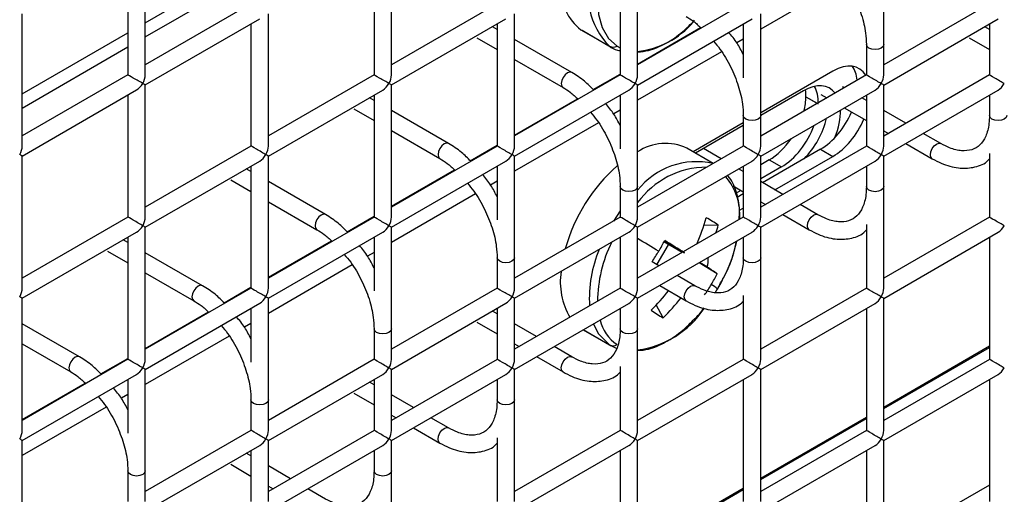
# Model space of a CAD drawing. Units: millimetres. Extents: x -1985 to 3136, y -1786 to 2955.
# Drawn here: x -1348 to -1292, y 2225 to 2252 of the extents above; entities that cross this region are included whole.
import ezdxf

# ---------------------------------------------------------------- set-up
doc = ezdxf.new("R2010")
doc.units = ezdxf.units.MM

msp = doc.modelspace()

# ---------------------------------------------------------------- linework, layer by layer
at = {"color": 7, "linetype": 'Continuous', "lineweight": 25}
for p, q in [((-1341.215, 2249.177), (-1341.215, 2256.765)), ((-1327.073, 2249.175), (-1327.073, 2256.763)), ((-1312.931, 2249.174), (-1312.931, 2256.762)), ((-1298.789, 2249.173), (-1298.789, 2256.761)), ((-1342.215, 2256.187), (-1342.215, 2249.177)), ((-1328.073, 2256.186), (-1328.073, 2249.175)), ((-1313.931, 2256.185), (-1313.931, 2249.174)), ((-1341.215, 2252.175), (-1335.144, 2255.679)), ((-1341.215, 2251.358), (-1335.144, 2254.863)), ((-1335.144, 2253.259), (-1341.215, 2249.754)), ((-1321.002, 2253.257), (-1327.073, 2249.753)), ((-1306.86, 2253.256), (-1312.931, 2249.751)), ((-1292.718, 2253.255), (-1298.789, 2249.75)), ((-1348.287, 2245.095), (-1348.287, 2252.683)), ((-1334.144, 2245.093), (-1334.144, 2252.681)), ((-1320.002, 2245.092), (-1320.002, 2252.68)), ((-1305.86, 2245.091), (-1305.86, 2252.679)), ((-1341.215, 2248.599), (-1334.644, 2252.393)), ((-1335.144, 2252.104), (-1335.144, 2245.093)), ((-1327.073, 2248.598), (-1320.502, 2252.391)), ((-1321.002, 2252.103), (-1321.002, 2245.092)), ((-1312.931, 2248.597), (-1306.36, 2252.39)), ((-1306.86, 2252.101), (-1306.86, 2249.015)), ((-1298.789, 2248.595), (-1292.218, 2252.389)), ((-1292.718, 2252.1), (-1292.718, 2249.172)), ((-1292.718, 2252.1), (-1292.718, 2249.172)), ((-1348.287, 2248.093), (-1342.215, 2251.597)), ((-1321.002, 2251.792), (-1321.271, 2251.947)), ((-1316.187, 2251.774), (-1314.543, 2250.82)), ((-1316.187, 2251.774), (-1316.125, 2251.737)), ((-1316.125, 2251.737), (-1314.481, 2250.783)), ((-1292.718, 2251.789), (-1292.987, 2251.945)), ((-1322.166, 2251.309), (-1321.002, 2250.637)), ((-1316.717, 2249.318), (-1320.002, 2251.215)), ((-1299.789, 2250.925), (-1299.789, 2249.173)), ((-1299.789, 2250.925), (-1299.789, 2249.173)), ((-1298.789, 2249.173), (-1298.789, 2250.925)), ((-1293.882, 2251.307), (-1292.718, 2250.635)), ((-1348.287, 2247.276), (-1342.215, 2250.781)), ((-1314.543, 2250.82), (-1314.481, 2250.783)), ((-1320.002, 2250.06), (-1317.217, 2248.452)), ((-1342.215, 2249.177), (-1348.287, 2245.672)), ((-1328.073, 2249.175), (-1334.144, 2245.671)), ((-1313.931, 2249.174), (-1320.002, 2245.669)), ((-1301.711, 2249.399), (-1305.86, 2247.004)), ((-1299.789, 2249.173), (-1305.86, 2245.668)), ((-1292.718, 2249.172), (-1298.789, 2245.667)), ((-1348.287, 2244.517), (-1341.716, 2248.311)), ((-1341.215, 2241.011), (-1341.215, 2248.599)), ((-1334.144, 2244.516), (-1327.573, 2248.309)), ((-1327.073, 2241.01), (-1327.073, 2248.598)), ((-1320.002, 2244.515), (-1313.431, 2248.308)), ((-1312.931, 2241.009), (-1312.931, 2248.597)), ((-1305.86, 2244.513), (-1299.289, 2248.307)), ((-1303.401, 2248.266), (-1305.86, 2246.847)), ((-1302.398, 2248.059), (-1302.058, 2247.863)), ((-1301.058, 2248.44), (-1301.16, 2248.499)), ((-1298.789, 2245.09), (-1298.789, 2248.595)), ((-1298.789, 2245.09), (-1298.789, 2248.595)), ((-1298.789, 2244.513), (-1292.218, 2248.306)), ((-1342.215, 2248.022), (-1342.215, 2241.011)), ((-1328.073, 2247.71), (-1328.342, 2247.865)), ((-1328.073, 2248.021), (-1328.073, 2241.01)), ((-1313.931, 2248.019), (-1313.931, 2244.933)), ((-1303.261, 2247.925), (-1302.554, 2247.519)), ((-1303.261, 2247.925), (-1303.261, 2247.92)), ((-1299.789, 2247.707), (-1300.058, 2247.863)), ((-1299.789, 2248.018), (-1299.789, 2245.09)), ((-1299.789, 2248.018), (-1299.789, 2245.09)), ((-1292.718, 2248.017), (-1292.718, 2246.842)), ((-1292.718, 2248.017), (-1292.718, 2246.842)), ((-1329.238, 2247.227), (-1328.073, 2246.555)), ((-1323.788, 2245.236), (-1327.073, 2247.133)), ((-1301.058, 2247.285), (-1299.789, 2246.553)), ((-1297.522, 2246.399), (-1298.789, 2247.13)), ((-1306.86, 2246.426), (-1309.745, 2244.761)), ((-1306.86, 2246.843), (-1306.86, 2245.091)), ((-1306.86, 2246.843), (-1306.86, 2245.091)), ((-1305.86, 2245.091), (-1305.86, 2246.843)), ((-1327.073, 2245.978), (-1324.288, 2244.37)), ((-1306.86, 2246.269), (-1309.609, 2244.682)), ((-1298.789, 2245.975), (-1298.522, 2245.821)), ((-1295.504, 2245.233), (-1296.522, 2245.821)), ((-1297.522, 2245.244), (-1296.004, 2244.367)), ((-1295.509, 2245.236), (-1295.504, 2245.233)), ((-1335.144, 2245.093), (-1341.215, 2241.589)), ((-1321.002, 2245.092), (-1327.073, 2241.587)), ((-1306.86, 2245.091), (-1312.931, 2241.586)), ((-1308.591, 2244.091), (-1310.101, 2244.968)), ((-1308.129, 2244.358), (-1309.15, 2244.947)), ((-1299.789, 2245.09), (-1305.86, 2241.585)), ((-1302.418, 2244.908), (-1305.75, 2242.984)), ((-1302.418, 2244.908), (-1301.711, 2244.5)), ((-1292.718, 2244.671), (-1292.718, 2241.007)), ((-1348.287, 2236.929), (-1348.287, 2244.517)), ((-1341.215, 2240.434), (-1334.644, 2244.227)), ((-1334.144, 2236.928), (-1334.144, 2244.516)), ((-1327.073, 2240.433), (-1320.502, 2244.226)), ((-1320.002, 2236.927), (-1320.002, 2244.515)), ((-1312.931, 2240.431), (-1306.36, 2244.225)), ((-1305.86, 2241.008), (-1305.86, 2244.513)), ((-1305.86, 2241.008), (-1305.86, 2244.513)), ((-1305.376, 2244.295), (-1305.86, 2244.016)), ((-1305.86, 2240.431), (-1299.289, 2244.224)), ((-1305.376, 2244.295), (-1304.669, 2243.89)), ((-1305.043, 2242.576), (-1301.711, 2244.5)), ((-1298.789, 2242.76), (-1298.789, 2244.513)), ((-1298.789, 2236.925), (-1298.789, 2244.513)), ((-1335.144, 2243.628), (-1335.414, 2243.783)), ((-1335.144, 2243.939), (-1335.144, 2236.928)), ((-1321.002, 2243.937), (-1321.002, 2240.851)), ((-1306.86, 2243.625), (-1307.129, 2243.781)), ((-1306.86, 2243.936), (-1306.86, 2241.008)), ((-1306.86, 2243.936), (-1306.86, 2241.008)), ((-1304.669, 2243.89), (-1305.86, 2243.202)), ((-1299.789, 2243.935), (-1299.789, 2242.76)), ((-1299.789, 2243.935), (-1299.789, 2242.76)), ((-1336.309, 2243.145), (-1335.144, 2242.473)), ((-1330.859, 2241.154), (-1334.144, 2243.051)), ((-1304.593, 2242.317), (-1305.86, 2243.048)), ((-1313.931, 2242.761), (-1313.931, 2241.009)), ((-1313.931, 2242.761), (-1313.931, 2241.009)), ((-1312.931, 2241.009), (-1312.931, 2242.761)), ((-1307.447, 2242.81), (-1306.86, 2242.471)), ((-1306.994, 2242.548), (-1307.261, 2242.393)), ((-1334.144, 2241.896), (-1331.359, 2240.288)), ((-1306.86, 2242.344), (-1307.214, 2242.139)), ((-1305.86, 2241.893), (-1305.593, 2241.739)), ((-1307.079, 2241.401), (-1306.86, 2241.527)), ((-1302.575, 2241.151), (-1303.593, 2241.739)), ((-1342.215, 2241.011), (-1348.287, 2237.507)), ((-1328.073, 2241.01), (-1334.144, 2237.505)), ((-1313.931, 2241.009), (-1320.002, 2237.504)), ((-1306.86, 2241.008), (-1312.931, 2237.503)), ((-1304.593, 2241.162), (-1303.075, 2240.285)), ((-1302.58, 2241.154), (-1302.575, 2241.151)), ((-1292.718, 2241.007), (-1298.789, 2237.502)), ((-1348.287, 2236.352), (-1341.716, 2240.145)), ((-1341.215, 2232.846), (-1341.215, 2240.434)), ((-1334.144, 2236.351), (-1327.573, 2240.144)), ((-1327.073, 2232.845), (-1327.073, 2240.433)), ((-1320.002, 2236.349), (-1313.431, 2240.143)), ((-1312.931, 2236.926), (-1312.931, 2240.431)), ((-1312.931, 2236.926), (-1312.931, 2240.431)), ((-1312.931, 2236.349), (-1306.36, 2240.142)), ((-1308.296, 2240.54), (-1309.126, 2240.525)), ((-1305.86, 2238.678), (-1305.86, 2240.431)), ((-1305.86, 2232.843), (-1305.86, 2240.431)), ((-1299.789, 2240.589), (-1299.789, 2236.925)), ((-1298.789, 2236.347), (-1292.218, 2240.141)), ((-1342.215, 2239.546), (-1342.485, 2239.701)), ((-1342.215, 2239.857), (-1342.215, 2232.846)), ((-1328.073, 2239.855), (-1328.073, 2236.769)), ((-1313.931, 2239.854), (-1313.931, 2236.926)), ((-1313.931, 2239.854), (-1313.931, 2236.926)), ((-1310.373, 2238.98), (-1311.424, 2239.593)), ((-1311.423, 2239.647), (-1310.23, 2238.958)), ((-1306.86, 2239.853), (-1306.86, 2238.678)), ((-1306.86, 2239.853), (-1306.86, 2238.678)), ((-1292.718, 2239.852), (-1292.718, 2232.841)), ((-1343.38, 2239.063), (-1342.215, 2238.391)), ((-1311.81, 2238.318), (-1311.151, 2239.422)), ((-1337.93, 2237.072), (-1341.215, 2238.969)), ((-1321.002, 2238.679), (-1321.002, 2236.927)), ((-1321.002, 2238.679), (-1321.002, 2236.927)), ((-1320.002, 2236.927), (-1320.002, 2238.679)), ((-1308.355, 2237.763), (-1309.404, 2238.385)), ((-1308.926, 2238.137), (-1309.378, 2238.4)), ((-1341.215, 2237.814), (-1338.43, 2236.206)), ((-1309.646, 2237.069), (-1310.664, 2237.657)), ((-1335.144, 2236.928), (-1341.215, 2233.423)), ((-1321.002, 2236.927), (-1327.073, 2233.422)), ((-1313.931, 2236.926), (-1320.002, 2233.421)), ((-1311.664, 2237.08), (-1310.146, 2236.203)), ((-1309.651, 2237.072), (-1309.646, 2237.069)), ((-1308.484, 2236.666), (-1308.254, 2237.073)), ((-1299.789, 2236.925), (-1305.86, 2233.42)), ((-1348.287, 2228.764), (-1348.287, 2236.352)), ((-1334.144, 2228.763), (-1334.144, 2236.351)), ((-1320.002, 2232.844), (-1320.002, 2236.349)), ((-1320.002, 2232.844), (-1320.002, 2236.349)), ((-1312.931, 2234.596), (-1312.931, 2236.349)), ((-1312.931, 2228.761), (-1312.931, 2236.349)), ((-1306.86, 2236.507), (-1306.86, 2232.843)), ((-1298.789, 2228.759), (-1298.789, 2236.347)), ((-1341.215, 2232.269), (-1334.644, 2236.062)), ((-1335.144, 2235.773), (-1335.144, 2232.686)), ((-1327.073, 2232.267), (-1320.502, 2236.061)), ((-1321.002, 2235.461), (-1321.271, 2235.617)), ((-1321.002, 2235.772), (-1321.002, 2232.844)), ((-1321.002, 2235.772), (-1321.002, 2232.844)), ((-1320.002, 2232.267), (-1313.431, 2236.06)), ((-1313.931, 2235.771), (-1313.931, 2234.596)), ((-1313.931, 2235.771), (-1313.931, 2234.596)), ((-1311.464, 2235.23), (-1311.86, 2235.965)), ((-1305.86, 2232.265), (-1299.289, 2236.059)), ((-1299.789, 2235.77), (-1299.789, 2228.759)), ((-1345.001, 2232.99), (-1348.287, 2234.887)), ((-1328.073, 2234.597), (-1328.073, 2232.845)), ((-1328.073, 2234.597), (-1328.073, 2232.845)), ((-1327.073, 2232.845), (-1327.073, 2234.597)), ((-1322.166, 2234.979), (-1321.002, 2234.307)), ((-1318.735, 2234.153), (-1320.002, 2234.884)), ((-1316.052, 2234.547), (-1314.481, 2233.635)), ((-1348.287, 2233.732), (-1345.501, 2232.124)), ((-1320.002, 2233.729), (-1319.735, 2233.575)), ((-1316.717, 2232.987), (-1317.735, 2233.575)), ((-1314.554, 2233.679), (-1314.132, 2233.474)), ((-1314.543, 2233.673), (-1314.481, 2233.635)), ((-1342.215, 2232.846), (-1348.287, 2229.341)), ((-1328.073, 2232.845), (-1334.144, 2229.34)), ((-1321.002, 2232.844), (-1327.073, 2229.339)), ((-1318.735, 2232.998), (-1317.217, 2232.121)), ((-1316.722, 2232.99), (-1316.717, 2232.987)), ((-1306.86, 2232.843), (-1312.931, 2229.338)), ((-1292.718, 2232.841), (-1298.789, 2229.336)), ((-1341.215, 2224.68), (-1341.215, 2232.269)), ((-1327.073, 2228.762), (-1327.073, 2232.267)), ((-1327.073, 2228.762), (-1327.073, 2232.267)), ((-1320.002, 2230.514), (-1320.002, 2232.267)), ((-1320.002, 2224.678), (-1320.002, 2232.267)), ((-1313.931, 2232.425), (-1313.931, 2228.761)), ((-1305.86, 2224.677), (-1305.86, 2232.265)), ((-1348.287, 2228.186), (-1341.716, 2231.98)), ((-1342.215, 2231.691), (-1342.215, 2228.604)), ((-1334.144, 2228.185), (-1327.573, 2231.979)), ((-1328.073, 2231.69), (-1328.073, 2228.762)), ((-1328.073, 2231.69), (-1328.073, 2228.762)), ((-1327.073, 2228.184), (-1320.502, 2231.978)), ((-1321.002, 2231.689), (-1321.002, 2230.514)), ((-1321.002, 2231.689), (-1321.002, 2230.514)), ((-1312.931, 2228.183), (-1306.36, 2231.977)), ((-1306.86, 2231.688), (-1306.86, 2224.677)), ((-1298.789, 2228.182), (-1292.218, 2231.975)), ((-1292.718, 2231.687), (-1292.718, 2224.676)), ((-1328.073, 2231.379), (-1328.342, 2231.535)), ((-1335.144, 2230.515), (-1335.144, 2228.763)), ((-1335.144, 2230.515), (-1335.144, 2228.763)), ((-1334.144, 2228.763), (-1334.144, 2230.515)), ((-1329.238, 2230.897), (-1328.073, 2230.225)), ((-1325.806, 2230.071), (-1327.073, 2230.802)), ((-1327.073, 2229.647), (-1326.807, 2229.493)), ((-1323.788, 2228.905), (-1324.806, 2229.493)), ((-1325.806, 2228.916), (-1324.288, 2228.039)), ((-1323.793, 2228.908), (-1323.788, 2228.905)), ((-1335.144, 2228.763), (-1341.215, 2225.258)), ((-1328.073, 2228.762), (-1334.144, 2225.257)), ((-1321.002, 2228.343), (-1321.002, 2224.678)), ((-1313.931, 2228.761), (-1320.002, 2225.256)), ((-1299.789, 2228.759), (-1305.86, 2225.254)), ((-1348.287, 2220.598), (-1348.287, 2228.186)), ((-1341.215, 2224.103), (-1334.644, 2227.896)), ((-1334.144, 2224.68), (-1334.144, 2228.185)), ((-1334.144, 2224.68), (-1334.144, 2228.185)), ((-1334.144, 2224.102), (-1327.573, 2227.896)), ((-1327.073, 2226.432), (-1327.073, 2228.184)), ((-1327.073, 2220.596), (-1327.073, 2228.184)), ((-1320.002, 2224.101), (-1313.431, 2227.894)), ((-1312.931, 2220.595), (-1312.931, 2228.183)), ((-1305.86, 2224.1), (-1299.289, 2227.893)), ((-1298.789, 2220.594), (-1298.789, 2228.182)), ((-1335.144, 2227.297), (-1335.414, 2227.452)), ((-1335.144, 2227.608), (-1335.144, 2224.68)), ((-1335.144, 2227.608), (-1335.144, 2224.68)), ((-1328.073, 2227.607), (-1328.073, 2226.432)), ((-1328.073, 2227.607), (-1328.073, 2226.432)), ((-1313.931, 2227.606), (-1313.931, 2220.595)), ((-1299.789, 2227.605), (-1299.789, 2220.594)), ((-1336.309, 2226.815), (-1335.144, 2226.142)), ((-1332.878, 2225.988), (-1334.144, 2226.72)), ((-1342.215, 2226.433), (-1342.215, 2224.68)), ((-1342.215, 2226.433), (-1342.215, 2224.68)), ((-1341.215, 2224.68), (-1341.215, 2226.433)), ((-1334.144, 2225.565), (-1333.878, 2225.411)), ((-1330.859, 2224.823), (-1331.877, 2225.411)), ((-1292.718, 2225.627), (-1298.789, 2222.122))]:
    msp.add_line(p, q, dxfattribs=at)
at = {"color": 8, "linetype": 'Continuous', "lineweight": 25}
for p, q in [((-1301.038, 2254.591), (-1305.86, 2251.808)), ((-1312.931, 2249.803), (-1309.31, 2251.893)), ((-1306.86, 2251.23), (-1307.233, 2251.015)), ((-1314.114, 2250.835), (-1313.931, 2250.733)), ((-1308.109, 2250.509), (-1312.931, 2247.726)), ((-1315.479, 2248.332), (-1313.931, 2249.225)), ((-1320.002, 2245.721), (-1316.382, 2247.811)), ((-1303.261, 2247.92), (-1302.608, 2247.545)), ((-1313.931, 2247.148), (-1314.304, 2246.933)), ((-1315.18, 2246.427), (-1320.002, 2243.644)), ((-1322.55, 2244.25), (-1321.002, 2245.143)), ((-1327.073, 2241.639), (-1323.453, 2243.729)), ((-1321.002, 2243.066), (-1321.375, 2242.851)), ((-1322.252, 2242.345), (-1327.073, 2239.562)), ((-1313.931, 2241.374), (-1314.323, 2240.782)), ((-1329.621, 2240.168), (-1328.073, 2241.061)), ((-1334.144, 2237.557), (-1330.524, 2239.647)), ((-1328.073, 2238.984), (-1328.446, 2238.769)), ((-1329.323, 2238.263), (-1334.144, 2235.479)), ((-1336.692, 2236.086), (-1335.144, 2236.979)), ((-1341.215, 2233.475), (-1337.595, 2235.565)), ((-1335.144, 2234.902), (-1335.517, 2234.687)), ((-1316.051, 2234.548), (-1314.543, 2233.673)), ((-1336.394, 2234.181), (-1341.215, 2231.397)), ((-1298.789, 2230.105), (-1292.718, 2233.61)), ((-1298.789, 2230.023), (-1292.718, 2233.528)), ((-1343.763, 2232.004), (-1342.215, 2232.897)), ((-1348.287, 2229.392), (-1344.666, 2231.483)), ((-1342.215, 2230.82), (-1342.589, 2230.605)), ((-1343.465, 2230.099), (-1348.287, 2227.315)), ((-1305.86, 2226.023), (-1299.789, 2229.528)), ((-1305.86, 2225.941), (-1299.789, 2229.446)), ((-1312.931, 2221.941), (-1306.86, 2225.446)), ((-1312.931, 2221.859), (-1306.86, 2225.364))]:
    msp.add_line(p, q, dxfattribs=at)
at = {"color": 8, "linetype": 'Continuous', "lineweight": 25, "flags": 128}
for points in [[(-1314.847, 2255.656), (-1314.888, 2255.531), (-1315.139, 2254.511), (-1315.237, 2253.539), (-1315.179, 2252.655), (-1314.965, 2251.89), (-1314.606, 2251.276), (-1314.114, 2250.835)], [(-1299.643, 2250.721), (-1299.751, 2250.815), (-1299.789, 2250.925), (-1299.789, 2250.927)], [(-1298.789, 2250.925), (-1298.827, 2250.815), (-1298.936, 2250.721), (-1299.098, 2250.659), (-1299.289, 2250.637), (-1299.48, 2250.659), (-1299.643, 2250.721)], [(-1316.717, 2249.318), (-1316.831, 2249.34), (-1316.967, 2249.293), (-1317.102, 2249.184), (-1317.217, 2249.029), (-1317.293, 2248.853), (-1317.32, 2248.681)], [(-1317.32, 2248.681), (-1317.293, 2248.54), (-1317.217, 2248.452), (-1317.216, 2248.452)], [(-1306.714, 2246.639), (-1306.822, 2246.733), (-1306.86, 2246.843), (-1306.86, 2246.845)], [(-1305.86, 2246.843), (-1305.898, 2246.733), (-1306.007, 2246.639), (-1306.169, 2246.577), (-1306.36, 2246.555), (-1306.551, 2246.577), (-1306.714, 2246.639)], [(-1292.572, 2246.638), (-1292.68, 2246.732), (-1292.718, 2246.842)], [(-1291.718, 2246.842), (-1291.756, 2246.732), (-1291.864, 2246.638), (-1292.027, 2246.575), (-1292.218, 2246.553), (-1292.409, 2246.575), (-1292.572, 2246.638)], [(-1323.788, 2245.236), (-1323.903, 2245.258), (-1324.038, 2245.211), (-1324.173, 2245.102), (-1324.288, 2244.947), (-1324.364, 2244.771), (-1324.391, 2244.599)], [(-1296.107, 2244.596), (-1296.08, 2244.768), (-1296.004, 2244.945), (-1295.889, 2245.099), (-1295.754, 2245.209), (-1295.618, 2245.256), (-1295.509, 2245.236)], [(-1324.391, 2244.599), (-1324.364, 2244.458), (-1324.288, 2244.37), (-1324.287, 2244.37)], [(-1296.004, 2244.367), (-1296.08, 2244.456), (-1296.107, 2244.596)], [(-1313.785, 2242.557), (-1313.893, 2242.651), (-1313.931, 2242.761), (-1313.931, 2242.763)], [(-1312.931, 2242.761), (-1312.969, 2242.651), (-1313.078, 2242.557), (-1313.24, 2242.495), (-1313.431, 2242.473), (-1313.623, 2242.495), (-1313.785, 2242.557)], [(-1299.643, 2242.556), (-1299.751, 2242.65), (-1299.789, 2242.76)], [(-1298.789, 2242.76), (-1298.827, 2242.65), (-1298.936, 2242.556), (-1299.098, 2242.493), (-1299.289, 2242.471), (-1299.48, 2242.493), (-1299.643, 2242.556)], [(-1330.859, 2241.154), (-1330.974, 2241.176), (-1331.109, 2241.129), (-1331.244, 2241.02), (-1331.359, 2240.865), (-1331.436, 2240.689), (-1331.462, 2240.517)], [(-1303.178, 2240.514), (-1303.151, 2240.686), (-1303.075, 2240.863), (-1302.96, 2241.017), (-1302.825, 2241.127), (-1302.689, 2241.174), (-1302.58, 2241.154)], [(-1331.462, 2240.517), (-1331.436, 2240.376), (-1331.359, 2240.288), (-1331.358, 2240.288)], [(-1303.075, 2240.285), (-1303.151, 2240.373), (-1303.178, 2240.514)], [(-1320.856, 2238.475), (-1320.964, 2238.569), (-1321.002, 2238.679), (-1321.002, 2238.681)], [(-1320.002, 2238.679), (-1320.04, 2238.569), (-1320.149, 2238.475), (-1320.311, 2238.413), (-1320.502, 2238.391), (-1320.694, 2238.413), (-1320.856, 2238.475)], [(-1306.714, 2238.474), (-1306.822, 2238.567), (-1306.86, 2238.678)], [(-1305.86, 2238.678), (-1305.898, 2238.567), (-1306.007, 2238.474), (-1306.169, 2238.411), (-1306.36, 2238.389), (-1306.551, 2238.411), (-1306.714, 2238.474)], [(-1337.93, 2237.072), (-1338.045, 2237.094), (-1338.18, 2237.047), (-1338.315, 2236.938), (-1338.43, 2236.783), (-1338.507, 2236.607), (-1338.534, 2236.435)], [(-1310.249, 2236.432), (-1310.222, 2236.604), (-1310.146, 2236.781), (-1310.031, 2236.935), (-1309.896, 2237.045), (-1309.76, 2237.092), (-1309.651, 2237.072)], [(-1338.534, 2236.435), (-1338.507, 2236.294), (-1338.43, 2236.206), (-1338.43, 2236.206)], [(-1310.146, 2236.203), (-1310.222, 2236.291), (-1310.249, 2236.432)], [(-1327.927, 2234.393), (-1328.035, 2234.487), (-1328.073, 2234.597), (-1328.073, 2234.599)], [(-1327.073, 2234.597), (-1327.111, 2234.487), (-1327.22, 2234.393), (-1327.382, 2234.331), (-1327.573, 2234.309), (-1327.765, 2234.331), (-1327.927, 2234.393)], [(-1315.472, 2234.882), (-1315.195, 2234.325), (-1314.543, 2233.673)], [(-1313.785, 2234.392), (-1313.893, 2234.485), (-1313.931, 2234.596)], [(-1312.931, 2234.596), (-1312.969, 2234.485), (-1313.078, 2234.392), (-1313.24, 2234.329), (-1313.431, 2234.307), (-1313.623, 2234.329), (-1313.785, 2234.392)], [(-1345.001, 2232.99), (-1345.116, 2233.012), (-1345.251, 2232.965), (-1345.386, 2232.856), (-1345.501, 2232.701), (-1345.578, 2232.525), (-1345.605, 2232.353)], [(-1317.32, 2232.35), (-1317.293, 2232.522), (-1317.217, 2232.699), (-1317.102, 2232.853), (-1316.967, 2232.962), (-1316.831, 2233.01), (-1316.722, 2232.99)], [(-1345.605, 2232.353), (-1345.578, 2232.212), (-1345.501, 2232.124), (-1345.501, 2232.124)], [(-1317.217, 2232.121), (-1317.293, 2232.209), (-1317.32, 2232.35)], [(-1334.998, 2230.311), (-1335.106, 2230.405), (-1335.144, 2230.515), (-1335.144, 2230.517)], [(-1334.144, 2230.515), (-1334.182, 2230.405), (-1334.291, 2230.311), (-1334.453, 2230.249), (-1334.644, 2230.227), (-1334.836, 2230.249), (-1334.998, 2230.311)], [(-1320.856, 2230.31), (-1320.964, 2230.403), (-1321.002, 2230.514)], [(-1320.002, 2230.514), (-1320.04, 2230.403), (-1320.149, 2230.31), (-1320.311, 2230.247), (-1320.502, 2230.225), (-1320.694, 2230.247), (-1320.856, 2230.31)], [(-1324.391, 2228.268), (-1324.364, 2228.44), (-1324.288, 2228.617), (-1324.173, 2228.771), (-1324.038, 2228.88), (-1323.903, 2228.927), (-1323.793, 2228.908)], [(-1324.288, 2228.039), (-1324.364, 2228.127), (-1324.391, 2228.268)], [(-1342.069, 2226.229), (-1342.177, 2226.323), (-1342.215, 2226.433), (-1342.215, 2226.435)], [(-1341.215, 2226.433), (-1341.254, 2226.323), (-1341.362, 2226.229), (-1341.524, 2226.166), (-1341.715, 2226.144), (-1341.907, 2226.166), (-1342.069, 2226.229)], [(-1327.927, 2226.228), (-1328.035, 2226.321), (-1328.073, 2226.432)], [(-1327.073, 2226.432), (-1327.111, 2226.321), (-1327.22, 2226.228), (-1327.382, 2226.165), (-1327.573, 2226.143), (-1327.765, 2226.165), (-1327.927, 2226.228)]]:
    msp.add_lwpolyline(points, dxfattribs=at)
at = {"color": 8, "linetype": 'Continuous', "lineweight": 25}
for centre, radius, start, end in [((-1311.645, 2253.75), 4.121, 157.9019, 225.3155), ((-1313.461, 2255.411), 4.912, 276.1963, 319.2929), ((-1309.554, 2239.887), 4.308, 77.1715, 141.625), ((-1308.927, 2238.921), 4.959, 90.3635, 143.8468), ((-1310.369, 2241.173), 3.304, 354.9519, 41.1348), ((-1307.521, 2236.116), 7.716, 153.3916, 179.5813), ((-1499.477, 1933.178), 358.897, 58.45676, 58.68291), ((-1316.139, 2241.628), 9.127, 332.4469, 347.4146), ((-1308.492, 2236.344), 7.214, 157.0199, 183.4545), ((-1313.651, 2238.788), 5.454, 277.5803, 326.3702), ((-1312.736, 2235.681), 2.423, 193.8087, 235.3509)]:
    msp.add_arc(centre, radius, start, end, dxfattribs=at)
at = {"color": 7, "linetype": 'Continuous', "lineweight": 25}
for centre, radius, start, end in [((-1314.383, 2254.131), 2.968, 178.4577, 232.5727), ((-1314.341, 2251.201), 0.431, 242.1516, 301.8658), ((-1311.335, 2242.33), 2.912, 64.9312, 123.2481), ((-1307.65, 2236.6), 9.784, 131.2452, 164.668), ((-1320.333, 2244.203), 11.795, 336.323, 344.1216), ((-1312.33, 2234.902), 6.933, 54.4128, 61.1769), ((-1319.467, 2243.712), 11.613, 341.8901, 344.1493), ((-1329.551, 2249.684), 20.761, 329.1767, 331.1351), ((-1437.103, 2034.791), 240.377, 58.14244, 58.46155), ((-1329.609, 2249.718), 20.829, 327.224, 329.1782), ((-1459.006, 1999.17), 280.774, 58.35886, 58.45079), ((-1310.509, 2238.555), 1.637, 345.1907, 4.674), ((-1313.37, 2237.283), 4.004, 171.2322, 210.4081), ((-1325.959, 2211.485), 31.63, 56.182, 57.4191), ((-1317.285, 2242.264), 10, 329.1778, 333.2482), ((-1316.932, 2241.996), 10, 329.178, 332.6807), ((-1320.488, 2244.2), 11.927, 314.3119, 321.5425), ((-1317.289, 2242.267), 10.006, 325.1089, 329.1779), ((-1309.442, 2235.798), 1.535, 44.3709, 60.9893), ((-1319.811, 2243.778), 11.947, 314.3178, 321.6887), ((-1307.657, 2242.041), 7.803, 234.7905, 240.7991), ((-1314.341, 2234.054), 0.431, 242.1516, 301.8658)]:
    msp.add_arc(centre, radius, start, end, dxfattribs=at)
for centre, major_axis, ratio, start_param, end_param in [((-1301.711, 2246.949), (1.5, 2.598), 0.577382, 5.969776, 7.068506), ((-1341.715, 2248.888), (0.5, -0.289), 0.00007, 0.785439, 3.141552), ((-1341.715, 2248.888), (0.354, 0.612), 0.577335, 4.71243, 5.497828), ((-1327.573, 2248.887), (0.5, -0.289), 0.00007, 0.785439, 3.141552), ((-1327.573, 2248.887), (0.354, 0.612), 0.577335, 4.71243, 5.497828), ((-1313.431, 2248.885), (0.5, -0.289), 0.00007, 0.785439, 3.141552), ((-1313.431, 2248.885), (0.354, 0.612), 0.577335, 4.71243, 5.497828), ((-1302.418, 2247.358), (1.5, 2.598), 0.577382, 5.619458, 6.045265), ((-1299.289, 2248.884), (0.5, -0.289), 0.00007, 0.785439, 3.141552), ((-1299.289, 2248.884), (0.354, 0.612), 0.577335, 4.71243, 5.497828), ((-1292.218, 2248.883), (0.5, -0.289), 0.00007, 0.785439, 3.141552), ((-1341.715, 2248.888), (0.354, 0.612), 0.577335, 3.92695, 4.71243), ((-1341.715, 2248.888), (0.5, -0.289), 0.00007, 0.000041, 0.785439), ((-1327.573, 2248.887), (0.354, 0.612), 0.577335, 3.92695, 4.71243), ((-1327.573, 2248.887), (0.5, -0.289), 0.00007, 0.000041, 0.785439), ((-1313.431, 2248.885), (0.354, 0.612), 0.577335, 3.92695, 4.71243), ((-1313.431, 2248.885), (0.5, -0.289), 0.00007, 0.000041, 0.785439), ((-1303.401, 2245.817), (1.5, 2.598), 0.577382, 6.043149, 7.068506), ((-1299.289, 2248.884), (0.354, 0.612), 0.577335, 3.92695, 4.71243), ((-1299.289, 2248.884), (0.5, -0.289), 0.00007, 0.000041, 0.785439), ((-1292.218, 2248.883), (0.354, 0.612), 0.577335, 3.92695, 4.71243), ((-1305.382, 2246.753), (1.494, 2.602), 0.578991, 5.474718, 5.645797), ((-1304.675, 2246.347), (1.494, 2.602), 0.578991, 5.474718, 5.948065), ((-1305.382, 2246.749), (1.494, 2.602), 0.578991, 5.162571, 5.474718), ((-1302.418, 2247.358), (1.5, 2.598), 0.577382, 3.926913, 4.919625), ((-1303.401, 2245.817), (1.5, 2.598), 0.577382, 4.945822, 5.545154), ((-1304.108, 2246.225), (1.5, 2.598), 0.577382, 4.286809, 5.207812), ((-1301.711, 2246.949), (1.5, 2.598), 0.577382, 3.926913, 4.919625), ((-1304.675, 2246.343), (1.494, 2.602), 0.578991, 3.925493, 5.011312), ((-1305.382, 2246.749), (1.494, 2.602), 0.578991, 3.925493, 4.572973), ((-1348.787, 2244.806), (0.354, 0.612), 0.577335, 4.71243, 5.497828), ((-1334.644, 2244.805), (0.5, -0.289), 0.00007, 0.785439, 3.141552), ((-1334.644, 2244.805), (0.354, 0.612), 0.577335, 4.71243, 5.497828), ((-1320.502, 2244.803), (0.5, -0.289), 0.00007, 0.785439, 3.141552), ((-1320.502, 2244.803), (0.354, 0.612), 0.577335, 4.71243, 5.497828), ((-1306.36, 2244.802), (0.5, -0.289), 0.00007, 0.785439, 3.141552), ((-1306.36, 2244.802), (0.354, 0.612), 0.577335, 4.71243, 5.497828), ((-1299.289, 2244.801), (0.5, -0.289), 0.00007, 0.785439, 3.141552), ((-1299.289, 2244.801), (0.354, 0.612), 0.577335, 4.71243, 5.497828), ((-1348.787, 2244.806), (0.5, -0.289), 0.00007, 0.000041, 0.785439), ((-1334.644, 2244.805), (0.354, 0.612), 0.577335, 3.92695, 4.71243), ((-1334.644, 2244.805), (0.5, -0.289), 0.00007, 0.000041, 0.785439), ((-1320.502, 2244.803), (0.354, 0.612), 0.577335, 3.92695, 4.71243), ((-1320.502, 2244.803), (0.5, -0.289), 0.00007, 0.000041, 0.785439), ((-1306.36, 2244.802), (0.354, 0.612), 0.577335, 3.92695, 4.71243), ((-1306.36, 2244.802), (0.5, -0.289), 0.00007, 0.000041, 0.785439), ((-1299.289, 2244.801), (0.354, 0.612), 0.577335, 3.92695, 4.71243), ((-1299.289, 2244.801), (0.5, -0.289), 0.00007, 0.000041, 0.785439), ((-1341.715, 2240.723), (0.5, -0.289), 0.00007, 0.785439, 3.141552), ((-1341.715, 2240.723), (0.354, 0.612), 0.577335, 4.71243, 5.497828), ((-1327.573, 2240.721), (0.5, -0.289), 0.00007, 0.785439, 3.141552), ((-1327.573, 2240.721), (0.354, 0.612), 0.577335, 4.71243, 5.497828), ((-1313.431, 2240.72), (0.5, -0.289), 0.00007, 0.785439, 3.141552), ((-1313.431, 2240.72), (0.354, 0.612), 0.577335, 4.71243, 5.497828), ((-1306.36, 2240.719), (0.5, -0.289), 0.00007, 0.785439, 3.141552), ((-1306.36, 2240.719), (0.354, 0.612), 0.577335, 4.71243, 5.497828), ((-1292.218, 2240.718), (0.5, -0.289), 0.00007, 0.785439, 3.141552), ((-1341.715, 2240.723), (0.354, 0.612), 0.577335, 3.92695, 4.71243), ((-1341.715, 2240.723), (0.5, -0.289), 0.00007, 0.000041, 0.785439), ((-1327.573, 2240.721), (0.354, 0.612), 0.577335, 3.92695, 4.71243), ((-1327.573, 2240.721), (0.5, -0.289), 0.00007, 0.000041, 0.785439), ((-1313.431, 2240.72), (0.354, 0.612), 0.577335, 3.92695, 4.71243), ((-1313.431, 2240.72), (0.5, -0.289), 0.00007, 0.000041, 0.785439), ((-1306.36, 2240.719), (0.354, 0.612), 0.577335, 3.92695, 4.71243), ((-1306.36, 2240.719), (0.5, -0.289), 0.00007, 0.000041, 0.785439), ((-1292.218, 2240.718), (0.354, 0.612), 0.577335, 3.92695, 4.71243), ((-1348.787, 2236.641), (0.354, 0.612), 0.577335, 4.71243, 5.497828), ((-1334.644, 2236.639), (0.5, -0.289), 0.00007, 0.785439, 3.141552), ((-1334.644, 2236.639), (0.354, 0.612), 0.577335, 4.71243, 5.497828), ((-1320.502, 2236.638), (0.5, -0.289), 0.00007, 0.785439, 3.141552), ((-1320.502, 2236.638), (0.354, 0.612), 0.577335, 4.71243, 5.497828), ((-1313.431, 2236.637), (0.5, -0.289), 0.00007, 0.785439, 3.141552), ((-1313.431, 2236.637), (0.354, 0.612), 0.577335, 4.71243, 5.497828), ((-1299.289, 2236.636), (0.5, -0.289), 0.00007, 0.785439, 3.141552), ((-1299.289, 2236.636), (0.354, 0.612), 0.577335, 4.71243, 5.497828), ((-1348.787, 2236.641), (0.5, -0.289), 0.00007, 0.000041, 0.785439), ((-1334.644, 2236.639), (0.354, 0.612), 0.577335, 3.92695, 4.71243), ((-1334.644, 2236.639), (0.5, -0.289), 0.00007, 0.000041, 0.785439), ((-1320.502, 2236.638), (0.354, 0.612), 0.577335, 3.92695, 4.71243), ((-1320.502, 2236.638), (0.5, -0.289), 0.00007, 0.000041, 0.785439), ((-1313.431, 2236.637), (0.354, 0.612), 0.577335, 3.92695, 4.71243), ((-1313.431, 2236.637), (0.5, -0.289), 0.00007, 0.000041, 0.785439), ((-1299.289, 2236.636), (0.354, 0.612), 0.577335, 3.92695, 4.71243), ((-1299.289, 2236.636), (0.5, -0.289), 0.00007, 0.000041, 0.785439), ((-1341.715, 2232.557), (0.5, -0.289), 0.00007, 0.785439, 3.141552), ((-1341.715, 2232.557), (0.354, 0.612), 0.577335, 4.71243, 5.497828), ((-1327.573, 2232.556), (0.5, -0.289), 0.00007, 0.785439, 3.141552), ((-1327.573, 2232.556), (0.354, 0.612), 0.577335, 4.71243, 5.497828), ((-1320.502, 2232.555), (0.5, -0.289), 0.00007, 0.785439, 3.141552), ((-1320.502, 2232.555), (0.354, 0.612), 0.577335, 4.71243, 5.497828), ((-1306.36, 2232.554), (0.5, -0.289), 0.00007, 0.785439, 3.141552), ((-1306.36, 2232.554), (0.354, 0.612), 0.577335, 4.71243, 5.497828), ((-1292.218, 2232.553), (0.5, -0.289), 0.00007, 0.785439, 3.141552), ((-1341.715, 2232.557), (0.354, 0.612), 0.577335, 3.92695, 4.71243), ((-1341.715, 2232.557), (0.5, -0.289), 0.00007, 0.000041, 0.785439), ((-1327.573, 2232.556), (0.354, 0.612), 0.577335, 3.92695, 4.71243), ((-1327.573, 2232.556), (0.5, -0.289), 0.00007, 0.000041, 0.785439), ((-1320.502, 2232.555), (0.354, 0.612), 0.577335, 3.92695, 4.71243), ((-1320.502, 2232.555), (0.5, -0.289), 0.00007, 0.000041, 0.785439), ((-1306.36, 2232.554), (0.354, 0.612), 0.577335, 3.92695, 4.71243), ((-1306.36, 2232.554), (0.5, -0.289), 0.00007, 0.000041, 0.785439), ((-1292.218, 2232.553), (0.354, 0.612), 0.577335, 3.92695, 4.71243), ((-1348.787, 2228.475), (0.354, 0.612), 0.577335, 4.71243, 5.497828), ((-1348.787, 2228.475), (0.5, -0.289), 0.00007, 0.000041, 0.785439), ((-1334.644, 2228.474), (0.5, -0.289), 0.00007, 0.785439, 3.141552), ((-1334.644, 2228.474), (0.354, 0.612), 0.577335, 3.92695, 4.71243), ((-1334.644, 2228.474), (0.354, 0.612), 0.577335, 4.71243, 5.497828), ((-1334.644, 2228.474), (0.5, -0.289), 0.00007, 0.000041, 0.785439), ((-1327.573, 2228.473), (0.5, -0.289), 0.00007, 0.785439, 3.141552), ((-1327.573, 2228.473), (0.354, 0.612), 0.577335, 3.92695, 4.71243), ((-1327.573, 2228.473), (0.354, 0.612), 0.577335, 4.71243, 5.497828), ((-1327.573, 2228.473), (0.5, -0.289), 0.00007, 0.000041, 0.785439), ((-1313.431, 2228.472), (0.5, -0.289), 0.00007, 0.785439, 3.141552), ((-1313.431, 2228.472), (0.354, 0.612), 0.577335, 3.92695, 4.71243), ((-1313.431, 2228.472), (0.354, 0.612), 0.577335, 4.71243, 5.497828), ((-1313.431, 2228.472), (0.5, -0.289), 0.00007, 0.000041, 0.785439), ((-1299.289, 2228.471), (0.5, -0.289), 0.00007, 0.785439, 3.141552), ((-1299.289, 2228.471), (0.354, 0.612), 0.577335, 3.92695, 4.71243), ((-1299.289, 2228.471), (0.354, 0.612), 0.577335, 4.71243, 5.497828), ((-1299.289, 2228.471), (0.5, -0.289), 0.00007, 0.000041, 0.785439)]:
    msp.add_ellipse(centre, major_axis=major_axis, ratio=ratio, start_param=start_param, end_param=end_param, dxfattribs=at)
for points, knots in [([(-1301.498, 2255.197), (-1301.373, 2255.05), (-1300.998, 2254.611), (-1300.496, 2253.724), (-1300.048, 2252.639), (-1299.821, 2251.676), (-1299.798, 2251.14), (-1299.789, 2250.925)], [0, 0, 0, 0, 0.120353, 0.360532, 0.60082, 0.83995, 1, 1, 1, 1]), ([(-1312.931, 2250.495), (-1312.723, 2250.514), (-1312.194, 2250.562), (-1311.311, 2250.963), (-1310.407, 2251.549), (-1309.88, 2252.09), (-1309.659, 2252.318)], [0, 0, 0, 0, 0.189625, 0.481885, 0.782106, 1, 1, 1, 1]), ([(-1310.146, 2252.534), (-1310.006, 2252.45), (-1309.713, 2252.274), (-1309.426, 2252.004), (-1309.275, 2251.862)], [0, 0, 0, 0, 0.476166, 1, 1, 1, 1]), ([(-1306.86, 2250.347), (-1306.974, 2250.57), (-1307.208, 2251.03), (-1307.529, 2251.419), (-1307.694, 2251.62)], [0, 0, 0, 0, 0.485847, 1, 1, 1, 1]), ([(-1308.569, 2251.115), (-1308.444, 2250.968), (-1308.069, 2250.529), (-1307.567, 2249.642), (-1307.119, 2248.557), (-1306.892, 2247.594), (-1306.869, 2247.058), (-1306.86, 2246.843)], [0, 0, 0, 0, 0.120353, 0.360532, 0.60082, 0.83995, 1, 1, 1, 1]), ([(-1314.554, 2250.827), (-1314.407, 2250.735), (-1314.214, 2250.614), (-1313.986, 2250.582), (-1313.931, 2250.574)], [0, 0, 0, 0, 0.759929, 1, 1, 1, 1]), ([(-1315.445, 2248.3), (-1315.62, 2248.478), (-1316.024, 2248.89), (-1316.466, 2249.163), (-1316.717, 2249.318)], [0, 0, 0, 0, 0.432866, 1, 1, 1, 1]), ([(-1317.217, 2248.452), (-1317.077, 2248.368), (-1316.784, 2248.192), (-1316.497, 2247.922), (-1316.346, 2247.78)], [0, 0, 0, 0, 0.476166, 1, 1, 1, 1]), ([(-1313.931, 2246.265), (-1314.045, 2246.488), (-1314.279, 2246.948), (-1314.6, 2247.337), (-1314.765, 2247.538)], [0, 0, 0, 0, 0.485847, 1, 1, 1, 1]), ([(-1315.64, 2247.033), (-1315.515, 2246.886), (-1315.14, 2246.447), (-1314.638, 2245.56), (-1314.19, 2244.475), (-1313.963, 2243.512), (-1313.94, 2242.976), (-1313.931, 2242.761)], [0, 0, 0, 0, 0.1203534, 0.3605323, 0.6008203, 0.8399503, 1, 1, 1, 1]), ([(-1292.718, 2246.842), (-1292.723, 2246.687), (-1292.739, 2246.235), (-1292.912, 2245.62), (-1293.257, 2245.119), (-1293.704, 2244.852), (-1294.289, 2244.788), (-1294.916, 2244.927), (-1295.336, 2245.146), (-1295.504, 2245.233)], [0, 0, 0, 0, 0.084483, 0.246208, 0.408726, 0.579231, 0.741006, 0.896291, 1, 1, 1, 1]), ([(-1322.516, 2244.218), (-1322.691, 2244.396), (-1323.095, 2244.808), (-1323.537, 2245.081), (-1323.788, 2245.236)], [0, 0, 0, 0, 0.4328661, 1, 1, 1, 1]), ([(-1324.288, 2244.37), (-1324.148, 2244.286), (-1323.855, 2244.11), (-1323.568, 2243.84), (-1323.417, 2243.698)], [0, 0, 0, 0, 0.476166, 1, 1, 1, 1]), ([(-1296.004, 2244.367), (-1295.832, 2244.276), (-1295.332, 2244.011), (-1294.53, 2243.793), (-1293.642, 2243.834), (-1293.016, 2244.038), (-1292.767, 2244.303), (-1292.718, 2244.355)], [0, 0, 0, 0, 0.145916, 0.423727, 0.670982, 0.934864, 1, 1, 1, 1]), ([(-1322.711, 2242.951), (-1322.586, 2242.804), (-1322.211, 2242.365), (-1321.709, 2241.478), (-1321.261, 2240.393), (-1321.034, 2239.43), (-1321.012, 2238.894), (-1321.002, 2238.679)], [0, 0, 0, 0, 0.120353, 0.360532, 0.60082, 0.83995, 1, 1, 1, 1]), ([(-1321.002, 2242.183), (-1321.116, 2242.406), (-1321.35, 2242.865), (-1321.671, 2243.255), (-1321.836, 2243.456)], [0, 0, 0, 0, 0.485847, 1, 1, 1, 1]), ([(-1307.101, 2240.869), (-1307.088, 2241.049), (-1307.047, 2241.635), (-1307.257, 2242.48), (-1307.511, 2243.164), (-1307.761, 2243.392), (-1307.778, 2243.406)], [0, 0, 0, 0, 0.176172, 0.575161, 0.972572, 1, 1, 1, 1]), ([(-1299.789, 2242.76), (-1299.795, 2242.605), (-1299.81, 2242.153), (-1299.983, 2241.538), (-1300.328, 2241.037), (-1300.775, 2240.77), (-1301.36, 2240.706), (-1301.987, 2240.845), (-1302.407, 2241.064), (-1302.575, 2241.151)], [0, 0, 0, 0, 0.0844834, 0.2462084, 0.4087259, 0.5792313, 0.7410056, 0.8962915, 1, 1, 1, 1]), ([(-1329.587, 2240.136), (-1329.762, 2240.314), (-1330.166, 2240.726), (-1330.608, 2240.999), (-1330.859, 2241.154)], [0, 0, 0, 0, 0.432866, 1, 1, 1, 1]), ([(-1331.359, 2240.288), (-1331.219, 2240.204), (-1330.926, 2240.028), (-1330.639, 2239.758), (-1330.489, 2239.616)], [0, 0, 0, 0, 0.476166, 1, 1, 1, 1]), ([(-1303.075, 2240.285), (-1302.903, 2240.194), (-1302.403, 2239.929), (-1301.601, 2239.711), (-1300.713, 2239.752), (-1300.087, 2239.956), (-1299.838, 2240.221), (-1299.789, 2240.273)], [0, 0, 0, 0, 0.145916, 0.423727, 0.670982, 0.934864, 1, 1, 1, 1]), ([(-1308.254, 2237.073), (-1308.133, 2237.28), (-1307.779, 2237.882), (-1307.433, 2238.765), (-1307.305, 2239.401), (-1307.26, 2239.622)], [0, 0, 0, 0, 0.253499, 0.739912, 1, 1, 1, 1]), ([(-1328.073, 2238.101), (-1328.187, 2238.324), (-1328.421, 2238.783), (-1328.742, 2239.173), (-1328.907, 2239.374)], [0, 0, 0, 0, 0.485847, 1, 1, 1, 1]), ([(-1329.782, 2238.869), (-1329.657, 2238.722), (-1329.282, 2238.283), (-1328.78, 2237.396), (-1328.333, 2236.311), (-1328.106, 2235.348), (-1328.083, 2234.812), (-1328.073, 2234.597)], [0, 0, 0, 0, 0.1203534, 0.3605323, 0.6008203, 0.8399503, 1, 1, 1, 1]), ([(-1306.86, 2238.678), (-1306.866, 2238.523), (-1306.881, 2238.071), (-1307.054, 2237.456), (-1307.399, 2236.955), (-1307.846, 2236.687), (-1308.431, 2236.623), (-1309.058, 2236.763), (-1309.478, 2236.982), (-1309.646, 2237.069)], [0, 0, 0, 0, 0.0844834, 0.2462084, 0.4087259, 0.5792313, 0.7410056, 0.8962915, 1, 1, 1, 1]), ([(-1336.658, 2236.054), (-1336.833, 2236.232), (-1337.237, 2236.644), (-1337.679, 2236.917), (-1337.93, 2237.072)], [0, 0, 0, 0, 0.432866, 1, 1, 1, 1]), ([(-1338.43, 2236.206), (-1338.29, 2236.122), (-1337.997, 2235.946), (-1337.71, 2235.675), (-1337.56, 2235.534)], [0, 0, 0, 0, 0.476166, 1, 1, 1, 1]), ([(-1310.146, 2236.203), (-1309.974, 2236.112), (-1309.474, 2235.847), (-1308.672, 2235.629), (-1307.784, 2235.67), (-1307.158, 2235.874), (-1306.909, 2236.139), (-1306.86, 2236.191)], [0, 0, 0, 0, 0.1459161, 0.4237273, 0.6709823, 0.9348643, 1, 1, 1, 1]), ([(-1309.659, 2235.17), (-1309.571, 2235.25), (-1309.37, 2235.432), (-1309.203, 2235.669), (-1309.11, 2235.802)], [0, 0, 0, 0, 0.441364, 1, 1, 1, 1]), ([(-1335.144, 2234.019), (-1335.258, 2234.242), (-1335.492, 2234.701), (-1335.813, 2235.091), (-1335.978, 2235.292)], [0, 0, 0, 0, 0.485847, 1, 1, 1, 1]), ([(-1312.931, 2233.348), (-1312.723, 2233.367), (-1312.194, 2233.414), (-1311.311, 2233.815), (-1310.407, 2234.402), (-1309.88, 2234.943), (-1309.659, 2235.17)], [0, 0, 0, 0, 0.189625, 0.481885, 0.782106, 1, 1, 1, 1]), ([(-1336.854, 2234.787), (-1336.728, 2234.64), (-1336.353, 2234.201), (-1335.851, 2233.314), (-1335.404, 2232.229), (-1335.177, 2231.266), (-1335.154, 2230.73), (-1335.144, 2230.515)], [0, 0, 0, 0, 0.120353, 0.360532, 0.60082, 0.83995, 1, 1, 1, 1]), ([(-1313.931, 2234.596), (-1313.937, 2234.441), (-1313.952, 2233.989), (-1314.125, 2233.374), (-1314.47, 2232.873), (-1314.917, 2232.605), (-1315.502, 2232.541), (-1316.129, 2232.681), (-1316.549, 2232.9), (-1316.717, 2232.987)], [0, 0, 0, 0, 0.084483, 0.246208, 0.408726, 0.579231, 0.741006, 0.896291, 1, 1, 1, 1]), ([(-1343.729, 2231.972), (-1343.904, 2232.15), (-1344.308, 2232.562), (-1344.75, 2232.835), (-1345.001, 2232.99)], [0, 0, 0, 0, 0.4328661, 1, 1, 1, 1]), ([(-1345.501, 2232.124), (-1345.361, 2232.04), (-1345.068, 2231.864), (-1344.781, 2231.593), (-1344.631, 2231.452)], [0, 0, 0, 0, 0.476166, 1, 1, 1, 1]), ([(-1317.217, 2232.121), (-1317.045, 2232.03), (-1316.545, 2231.764), (-1315.743, 2231.547), (-1314.855, 2231.588), (-1314.23, 2231.792), (-1313.981, 2232.056), (-1313.931, 2232.109)], [0, 0, 0, 0, 0.145916, 0.423727, 0.670982, 0.934864, 1, 1, 1, 1]), ([(-1342.215, 2229.937), (-1342.329, 2230.16), (-1342.563, 2230.619), (-1342.884, 2231.009), (-1343.05, 2231.21)], [0, 0, 0, 0, 0.485847, 1, 1, 1, 1]), ([(-1343.925, 2230.705), (-1343.799, 2230.558), (-1343.424, 2230.119), (-1342.922, 2229.232), (-1342.475, 2228.147), (-1342.248, 2227.184), (-1342.225, 2226.648), (-1342.215, 2226.433)], [0, 0, 0, 0, 0.120353, 0.360532, 0.60082, 0.83995, 1, 1, 1, 1]), ([(-1321.002, 2230.514), (-1321.008, 2230.359), (-1321.024, 2229.907), (-1321.196, 2229.292), (-1321.542, 2228.791), (-1321.988, 2228.523), (-1322.573, 2228.459), (-1323.2, 2228.599), (-1323.62, 2228.818), (-1323.788, 2228.905)], [0, 0, 0, 0, 0.084483, 0.246208, 0.408726, 0.579231, 0.741006, 0.896291, 1, 1, 1, 1]), ([(-1324.288, 2228.039), (-1324.116, 2227.948), (-1323.617, 2227.682), (-1322.814, 2227.465), (-1321.926, 2227.506), (-1321.301, 2227.71), (-1321.052, 2227.974), (-1321.002, 2228.027)], [0, 0, 0, 0, 0.145916, 0.423727, 0.670982, 0.934864, 1, 1, 1, 1]), ([(-1328.073, 2226.432), (-1328.079, 2226.277), (-1328.095, 2225.825), (-1328.267, 2225.21), (-1328.613, 2224.709), (-1329.059, 2224.441), (-1329.644, 2224.377), (-1330.271, 2224.516), (-1330.691, 2224.735), (-1330.859, 2224.823)], [0, 0, 0, 0, 0.0844834, 0.2462084, 0.4087259, 0.5792313, 0.7410056, 0.8962915, 1, 1, 1, 1])]:
    msp.add_open_spline(points, degree=3, knots=knots, dxfattribs=at)

doc.saveas('drawing.dxf')
